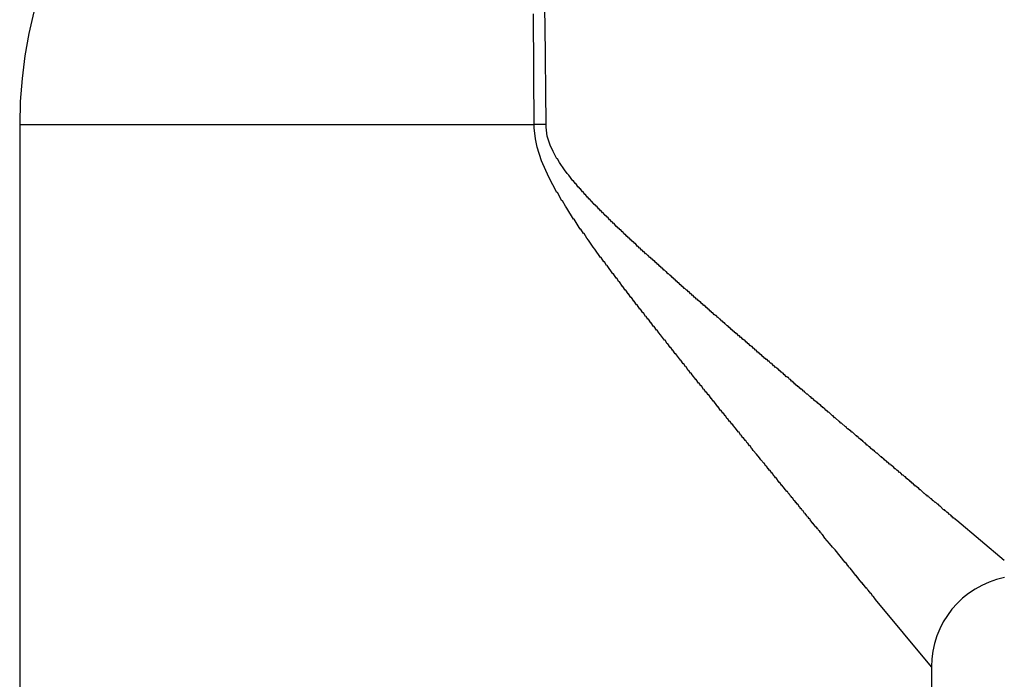
# Model space of a CAD drawing. Extents: x 1089 to 2289, y 543 to 1153.
# Drawn here: x 1214 to 1218, y 899 to 901 of the extents above; entities that cross this region are included whole.
import ezdxf

# ---------------------------------------------------------------- set-up
doc = ezdxf.new("R2010")
doc.units = 0
doc.layers.get('0').update_dxf_attribs({"linetype": 'CONTINUOUS'})

msp = doc.modelspace()

# ---------------------------------------------------------------- linework, layer by layer
at = {"linetype": 'CONTINUOUS'}
for p, q in [((1216.155, 901.4015), (1216.145, 901.8072)), ((1216.1068, 900.9476), (1216.1032, 901.4497)), ((1216.1583, 900.9637), (1216.155, 901.4015)), ((1213.8394, 900.962), (1216.1065, 900.962)), ((1213.8394, 900.962), (1213.8394, 888.9118)), ((1216.1583, 900.962), (1216.1065, 900.962)), ((1216.1587, 900.9516), (1216.1583, 900.9637)), ((1216.1639, 900.9114), (1216.1587, 900.9516)), ((1216.1117, 900.8994), (1216.1068, 900.9476)), ((1216.1767, 900.8713), (1216.1639, 900.9114)), ((1216.1192, 900.8633), (1216.1117, 900.8994)), ((1216.139, 900.803), (1216.1192, 900.8633)), ((1216.1895, 900.8432), (1216.1767, 900.8713)), ((1216.2064, 900.811), (1216.1895, 900.8432)), ((1216.1702, 900.7307), (1216.139, 900.803)), ((1216.2088, 900.811), (1216.2064, 900.811)), ((1216.2172, 900.795), (1216.2088, 900.811)), ((1216.2398, 900.7628), (1216.2172, 900.795)), ((1216.2518, 900.7467), (1216.2398, 900.7628)), ((1216.2591, 900.7387), (1216.2518, 900.7467)), ((1216.2767, 900.7146), (1216.2591, 900.7387)), ((1216.2064, 900.6624), (1216.1702, 900.7307)), ((1216.2791, 900.7146), (1216.2767, 900.7146)), ((1216.2872, 900.7025), (1216.2791, 900.7146)), ((1216.2896, 900.7025), (1216.2872, 900.7025)), ((1216.3, 900.6865), (1216.2896, 900.7025)), ((1216.2085, 900.6624), (1216.2064, 900.6624)), ((1216.2277, 900.6263), (1216.2085, 900.6624)), ((1216.3028, 900.6865), (1216.3, 900.6865)), ((1216.3081, 900.6784), (1216.3028, 900.6865)), ((1216.3105, 900.6784), (1216.3081, 900.6784)), ((1216.3186, 900.6664), (1216.3105, 900.6784)), ((1216.3214, 900.6664), (1216.3186, 900.6664)), ((1216.3293, 900.6543), (1216.3214, 900.6664)), ((1216.3321, 900.6543), (1216.3293, 900.6543)), ((1216.3402, 900.6423), (1216.3321, 900.6543)), ((1216.2302, 900.6263), (1216.2277, 900.6263)), ((1216.2434, 900.6021), (1216.2302, 900.6263)), ((1216.2498, 900.5941), (1216.2434, 900.6021)), ((1216.343, 900.6423), (1216.3402, 900.6423)), ((1216.3486, 900.6343), (1216.343, 900.6423)), ((1216.3514, 900.6343), (1216.3486, 900.6343)), ((1216.3595, 900.6222), (1216.3514, 900.6343)), ((1216.3623, 900.6222), (1216.3595, 900.6222)), ((1216.3707, 900.6102), (1216.3623, 900.6222)), ((1216.3735, 900.6102), (1216.3707, 900.6102)), ((1216.3791, 900.6021), (1216.3735, 900.6102)), ((1216.3819, 900.6021), (1216.3791, 900.6021)), ((1216.3905, 900.5901), (1216.3819, 900.6021)), ((1216.2791, 900.5459), (1216.2498, 900.5941)), ((1216.3933, 900.5901), (1216.3905, 900.5901)), ((1216.3989, 900.5821), (1216.3933, 900.5901)), ((1216.4017, 900.5821), (1216.3989, 900.5821)), ((1216.4073, 900.574), (1216.4017, 900.5821)), ((1216.4101, 900.574), (1216.4073, 900.574)), ((1216.4185, 900.562), (1216.4101, 900.574)), ((1216.4213, 900.562), (1216.4185, 900.562)), ((1216.4273, 900.5539), (1216.4213, 900.562)), ((1216.2816, 900.5459), (1216.2791, 900.5459)), ((1216.3093, 900.5017), (1216.2816, 900.5459)), ((1216.4301, 900.5539), (1216.4273, 900.5539)), ((1216.4386, 900.5419), (1216.4301, 900.5539)), ((1216.4414, 900.5419), (1216.4386, 900.5419)), ((1216.4475, 900.5338), (1216.4414, 900.5419)), ((1216.4503, 900.5338), (1216.4475, 900.5338)), ((1216.4559, 900.5259), (1216.4503, 900.5338)), ((1216.4591, 900.5259), (1216.4559, 900.5259)), ((1216.4675, 900.5138), (1216.4591, 900.5259)), ((1216.3117, 900.5017), (1216.3093, 900.5017)), ((1216.3233, 900.4817), (1216.3117, 900.5017)), ((1216.3258, 900.4817), (1216.3233, 900.4817)), ((1216.3377, 900.4616), (1216.3258, 900.4817)), ((1216.4708, 900.5138), (1216.4675, 900.5138)), ((1216.4764, 900.5057), (1216.4708, 900.5138)), ((1216.4792, 900.5057), (1216.4764, 900.5057)), ((1216.4852, 900.4977), (1216.4792, 900.5057)), ((1216.488, 900.4977), (1216.4852, 900.4977)), ((1216.494, 900.4897), (1216.488, 900.4977)), ((1216.4968, 900.4897), (1216.494, 900.4897)), ((1216.5057, 900.4776), (1216.4968, 900.4897)), ((1216.5085, 900.4776), (1216.5057, 900.4776)), ((1216.5145, 900.4696), (1216.5085, 900.4776)), ((1216.3451, 900.4535), (1216.3377, 900.4616)), ((1216.3667, 900.4214), (1216.3451, 900.4535)), ((1216.5173, 900.4696), (1216.5145, 900.4696)), ((1216.5234, 900.4616), (1216.5173, 900.4696)), ((1216.5262, 900.4616), (1216.5234, 900.4616)), ((1216.5322, 900.4535), (1216.5262, 900.4616)), ((1216.535, 900.4535), (1216.5322, 900.4535)), ((1216.541, 900.4455), (1216.535, 900.4535)), ((1216.5438, 900.4455), (1216.541, 900.4455)), ((1216.5499, 900.4375), (1216.5438, 900.4455)), ((1216.5527, 900.4375), (1216.5499, 900.4375)), ((1216.5615, 900.4254), (1216.5527, 900.4375)), ((1216.374, 900.4134), (1216.3667, 900.4214)), ((1216.3984, 900.3772), (1216.374, 900.4134)), ((1216.5648, 900.4254), (1216.5615, 900.4254)), ((1216.5704, 900.4174), (1216.5648, 900.4254)), ((1216.5736, 900.4174), (1216.5704, 900.4174)), ((1216.5796, 900.4093), (1216.5736, 900.4174)), ((1216.5824, 900.4093), (1216.5796, 900.4093)), ((1216.5885, 900.4013), (1216.5824, 900.4093)), ((1216.5913, 900.4013), (1216.5885, 900.4013)), ((1216.5973, 900.3933), (1216.5913, 900.4013)), ((1216.6001, 900.3933), (1216.5973, 900.3933)), ((1216.6062, 900.3852), (1216.6001, 900.3933)), ((1216.609, 900.3852), (1216.6062, 900.3852)), ((1216.615, 900.3772), (1216.609, 900.3852)), ((1216.4008, 900.3772), (1216.3984, 900.3772)), ((1216.4129, 900.3572), (1216.4008, 900.3772)), ((1216.4154, 900.3572), (1216.4129, 900.3572)), ((1216.4254, 900.341), (1216.4154, 900.3572)), ((1216.6181, 900.3772), (1216.615, 900.3772)), ((1216.6242, 900.3692), (1216.6181, 900.3772)), ((1216.627, 900.3692), (1216.6242, 900.3692)), ((1216.633, 900.3611), (1216.627, 900.3692)), ((1216.6358, 900.3611), (1216.633, 900.3611)), ((1216.6418, 900.3531), (1216.6358, 900.3611)), ((1216.6446, 900.3531), (1216.6418, 900.3531)), ((1216.6507, 900.3451), (1216.6446, 900.3531)), ((1216.6539, 900.3451), (1216.6507, 900.3451)), ((1216.6599, 900.337), (1216.6539, 900.3451)), ((1216.4278, 900.341), (1216.4254, 900.341)), ((1216.4522, 900.3049), (1216.4278, 900.341)), ((1216.455, 900.3049), (1216.4522, 900.3049)), ((1216.4671, 900.2848), (1216.455, 900.3049)), ((1216.6627, 900.337), (1216.6599, 900.337)), ((1216.6688, 900.329), (1216.6627, 900.337)), ((1216.6716, 900.329), (1216.6688, 900.329)), ((1216.6776, 900.321), (1216.6716, 900.329)), ((1216.6809, 900.321), (1216.6776, 900.321)), ((1216.6869, 900.313), (1216.6809, 900.321)), ((1216.6897, 900.313), (1216.6869, 900.313)), ((1216.6956, 900.3049), (1216.6897, 900.313)), ((1216.6984, 900.3049), (1216.6956, 900.3049)), ((1216.7046, 900.2968), (1216.6984, 900.3049)), ((1216.4699, 900.2848), (1216.4671, 900.2848)), ((1216.4796, 900.2688), (1216.4699, 900.2848)), ((1216.4824, 900.2688), (1216.4796, 900.2688)), ((1216.4948, 900.2487), (1216.4824, 900.2688)), ((1216.7077, 900.2968), (1216.7046, 900.2968)), ((1216.7137, 900.2889), (1216.7077, 900.2968)), ((1216.7165, 900.2889), (1216.7137, 900.2889)), ((1216.7226, 900.2808), (1216.7165, 900.2889)), ((1216.7254, 900.2808), (1216.7226, 900.2808)), ((1216.7314, 900.2727), (1216.7254, 900.2808)), ((1216.7346, 900.2727), (1216.7314, 900.2727)), ((1216.7407, 900.2647), (1216.7346, 900.2727)), ((1216.7435, 900.2647), (1216.7407, 900.2647)), ((1216.7495, 900.2567), (1216.7435, 900.2647)), ((1216.7528, 900.2567), (1216.7495, 900.2567)), ((1216.7588, 900.2487), (1216.7528, 900.2567)), ((1216.4973, 900.2487), (1216.4948, 900.2487)), ((1216.5073, 900.2326), (1216.4973, 900.2487)), ((1216.5097, 900.2326), (1216.5073, 900.2326)), ((1216.5197, 900.2165), (1216.5097, 900.2326)), ((1216.5222, 900.2165), (1216.5197, 900.2165)), ((1216.5322, 900.2005), (1216.5222, 900.2165)), ((1216.7616, 900.2487), (1216.7588, 900.2487)), ((1216.7675, 900.2406), (1216.7616, 900.2487)), ((1216.7703, 900.2406), (1216.7675, 900.2406)), ((1216.7765, 900.2326), (1216.7703, 900.2406)), ((1216.7796, 900.2326), (1216.7765, 900.2326)), ((1216.7856, 900.2246), (1216.7796, 900.2326)), ((1216.7884, 900.2246), (1216.7856, 900.2246)), ((1216.7945, 900.2165), (1216.7884, 900.2246)), ((1216.7977, 900.2165), (1216.7945, 900.2165)), ((1216.8033, 900.2085), (1216.7977, 900.2165)), ((1216.5346, 900.2005), (1216.5322, 900.2005)), ((1216.5446, 900.1844), (1216.5346, 900.2005)), ((1216.5471, 900.1844), (1216.5446, 900.1844)), ((1216.5571, 900.1683), (1216.5471, 900.1844)), ((1216.5595, 900.1683), (1216.5571, 900.1683)), ((1216.572, 900.1482), (1216.5595, 900.1683)), ((1216.8065, 900.2085), (1216.8033, 900.2085)), ((1216.8126, 900.2005), (1216.8065, 900.2085)), ((1216.8154, 900.2005), (1216.8126, 900.2005)), ((1216.8214, 900.1924), (1216.8154, 900.2005)), ((1216.8247, 900.1924), (1216.8214, 900.1924)), ((1216.8275, 900.1884), (1216.8247, 900.1924)), ((1216.8366, 900.1804), (1216.8275, 900.1884)), ((1216.8394, 900.1804), (1216.8366, 900.1804)), ((1216.8455, 900.1723), (1216.8394, 900.1804)), ((1216.8484, 900.1723), (1216.8455, 900.1723)), ((1216.8543, 900.1643), (1216.8484, 900.1723)), ((1216.5748, 900.1482), (1216.572, 900.1482)), ((1216.5848, 900.1322), (1216.5748, 900.1482)), ((1216.5872, 900.1322), (1216.5848, 900.1322)), ((1216.5973, 900.1161), (1216.5872, 900.1322)), ((1216.8575, 900.1643), (1216.8543, 900.1643)), ((1216.8636, 900.1563), (1216.8575, 900.1643)), ((1216.8664, 900.1563), (1216.8636, 900.1563)), ((1216.8724, 900.1482), (1216.8664, 900.1563)), ((1216.8756, 900.1482), (1216.8724, 900.1482)), ((1216.8817, 900.1402), (1216.8756, 900.1482)), ((1216.8845, 900.1402), (1216.8817, 900.1402)), ((1216.8905, 900.1322), (1216.8845, 900.1402)), ((1216.8933, 900.1322), (1216.8905, 900.1322)), ((1216.8994, 900.1242), (1216.8933, 900.1322)), ((1216.5997, 900.1161), (1216.5973, 900.1161)), ((1216.6073, 900.104), (1216.5997, 900.1161)), ((1216.6097, 900.104), (1216.6073, 900.104)), ((1216.6197, 900.088), (1216.6097, 900.104)), ((1216.6222, 900.088), (1216.6197, 900.088)), ((1216.6322, 900.0719), (1216.6222, 900.088)), ((1216.9025, 900.1242), (1216.8994, 900.1242)), ((1216.9054, 900.1202), (1216.9025, 900.1242)), ((1216.9085, 900.1202), (1216.9054, 900.1202)), ((1216.9146, 900.1121), (1216.9085, 900.1202)), ((1216.9174, 900.1121), (1216.9146, 900.1121)), ((1216.9234, 900.104), (1216.9174, 900.1121)), ((1216.9262, 900.104), (1216.9234, 900.104)), ((1216.9322, 900.096), (1216.9262, 900.104)), ((1216.9355, 900.096), (1216.9322, 900.096)), ((1216.9415, 900.088), (1216.9355, 900.096)), ((1216.9443, 900.088), (1216.9415, 900.088)), ((1216.9471, 900.084), (1216.9443, 900.088)), ((1216.9564, 900.076), (1216.9471, 900.084)), ((1216.6346, 900.0719), (1216.6322, 900.0719)), ((1216.6446, 900.0559), (1216.6346, 900.0719)), ((1216.6474, 900.0559), (1216.6446, 900.0559)), ((1216.6547, 900.0438), (1216.6474, 900.0559)), ((1216.6623, 900.0358), (1216.6547, 900.0438)), ((1216.9592, 900.076), (1216.9564, 900.076)), ((1216.9652, 900.0679), (1216.9592, 900.076)), ((1216.9685, 900.0679), (1216.9652, 900.0679)), ((1216.9741, 900.0599), (1216.9685, 900.0679)), ((1216.9773, 900.0599), (1216.9741, 900.0599)), ((1216.9832, 900.0519), (1216.9773, 900.0599)), ((1216.986, 900.0519), (1216.9832, 900.0519)), ((1216.9921, 900.0438), (1216.986, 900.0519)), ((1216.995, 900.0438), (1216.9921, 900.0438)), ((1216.9981, 900.0398), (1216.995, 900.0438)), ((1217.0009, 900.0398), (1216.9981, 900.0398)), ((1217.0069, 900.0318), (1217.0009, 900.0398)), ((1216.68, 900.0117), (1216.6623, 900.0358)), ((1216.6825, 900.0117), (1216.68, 900.0117)), ((1216.6925, 899.9956), (1216.6825, 900.0117)), ((1216.6949, 899.9956), (1216.6925, 899.9956)), ((1216.7049, 899.9795), (1216.6949, 899.9956)), ((1217.0102, 900.0318), (1217.0069, 900.0318)), ((1217.0158, 900.0237), (1217.0102, 900.0318)), ((1217.019, 900.0237), (1217.0158, 900.0237)), ((1217.0251, 900.0157), (1217.019, 900.0237)), ((1217.0279, 900.0157), (1217.0251, 900.0157)), ((1217.0307, 900.0117), (1217.0279, 900.0157)), ((1217.0339, 900.0117), (1217.0307, 900.0117)), ((1217.0399, 900.0036), (1217.0339, 900.0117)), ((1217.0427, 900.0036), (1217.0399, 900.0036)), ((1217.0488, 899.9956), (1217.0427, 900.0036)), ((1217.0516, 899.9956), (1217.0488, 899.9956)), ((1217.0576, 899.9876), (1217.0516, 899.9956)), ((1216.7077, 899.9795), (1216.7049, 899.9795)), ((1216.7149, 899.9675), (1216.7077, 899.9795)), ((1216.7177, 899.9675), (1216.7149, 899.9675)), ((1216.7279, 899.9515), (1216.7177, 899.9675)), ((1216.7302, 899.9515), (1216.7279, 899.9515)), ((1216.7326, 899.9474), (1216.7302, 899.9515)), ((1217.0608, 899.9876), (1217.0576, 899.9876)), ((1217.0636, 899.9836), (1217.0608, 899.9876)), ((1217.0664, 899.9836), (1217.0636, 899.9836)), ((1217.0725, 899.9756), (1217.0664, 899.9836)), ((1217.0756, 899.9756), (1217.0725, 899.9756)), ((1217.0813, 899.9675), (1217.0756, 899.9756)), ((1217.0846, 899.9675), (1217.0813, 899.9675)), ((1217.0902, 899.9594), (1217.0846, 899.9675)), ((1217.0933, 899.9594), (1217.0902, 899.9594)), ((1217.0962, 899.9554), (1217.0933, 899.9594)), ((1217.0993, 899.9554), (1217.0962, 899.9554)), ((1217.1049, 899.9474), (1217.0993, 899.9554)), ((1216.7503, 899.9233), (1216.7326, 899.9474)), ((1216.7528, 899.9233), (1216.7503, 899.9233)), ((1216.7628, 899.9073), (1216.7528, 899.9233)), ((1217.1082, 899.9474), (1217.1049, 899.9474)), ((1217.1139, 899.9394), (1217.1082, 899.9474)), ((1217.117, 899.9394), (1217.1139, 899.9394)), ((1217.123, 899.9314), (1217.117, 899.9394)), ((1217.1258, 899.9314), (1217.123, 899.9314)), ((1217.1286, 899.9273), (1217.1258, 899.9314)), ((1217.1319, 899.9273), (1217.1286, 899.9273)), ((1217.1375, 899.9193), (1217.1319, 899.9273)), ((1217.1407, 899.9193), (1217.1375, 899.9193)), ((1217.1463, 899.9113), (1217.1407, 899.9193)), ((1217.1496, 899.9113), (1217.1463, 899.9113)), ((1217.1524, 899.9073), (1217.1496, 899.9113)), ((1216.7652, 899.9073), (1216.7628, 899.9073)), ((1216.7728, 899.8952), (1216.7652, 899.9073)), ((1216.7752, 899.8952), (1216.7728, 899.8952)), ((1216.7852, 899.8791), (1216.7752, 899.8952)), ((1216.7877, 899.8791), (1216.7852, 899.8791)), ((1216.7952, 899.8671), (1216.7877, 899.8791)), ((1216.7977, 899.8671), (1216.7952, 899.8671)), ((1216.8029, 899.859), (1216.7977, 899.8671)), ((1217.1552, 899.9073), (1217.1524, 899.9073)), ((1217.1612, 899.8992), (1217.1552, 899.9073)), ((1217.164, 899.8992), (1217.1612, 899.8992)), ((1217.17, 899.8912), (1217.164, 899.8992)), ((1217.1728, 899.8912), (1217.17, 899.8912)), ((1217.1761, 899.8872), (1217.1728, 899.8912)), ((1217.1789, 899.8872), (1217.1761, 899.8872)), ((1217.1849, 899.8791), (1217.1789, 899.8872)), ((1217.1877, 899.8791), (1217.1849, 899.8791)), ((1217.1938, 899.8711), (1217.1877, 899.8791)), ((1217.1966, 899.8711), (1217.1938, 899.8711)), ((1217.1994, 899.8671), (1217.1966, 899.8711)), ((1217.2026, 899.8671), (1217.1994, 899.8671)), ((1217.2082, 899.859), (1217.2026, 899.8671)), ((1216.8178, 899.839), (1216.8029, 899.859)), ((1216.8202, 899.839), (1216.8178, 899.839)), ((1216.8303, 899.8229), (1216.8202, 899.839)), ((1216.8326, 899.8229), (1216.8303, 899.8229)), ((1216.8403, 899.8108), (1216.8326, 899.8229)), ((1217.211, 899.859), (1217.2082, 899.859)), ((1217.217, 899.851), (1217.211, 899.859)), ((1217.2198, 899.851), (1217.217, 899.851)), ((1217.2231, 899.847), (1217.2198, 899.851)), ((1217.2259, 899.847), (1217.2231, 899.847)), ((1217.2315, 899.839), (1217.2259, 899.847)), ((1217.2347, 899.839), (1217.2315, 899.839)), ((1217.2403, 899.8309), (1217.2347, 899.839)), ((1217.2431, 899.8309), (1217.2403, 899.8309)), ((1217.2464, 899.8269), (1217.2431, 899.8309)), ((1217.2492, 899.8269), (1217.2464, 899.8269)), ((1217.2548, 899.8189), (1217.2492, 899.8269)), ((1216.8427, 899.8108), (1216.8403, 899.8108)), ((1216.8527, 899.7948), (1216.8427, 899.8108)), ((1216.8552, 899.7948), (1216.8527, 899.7948)), ((1216.8628, 899.7827), (1216.8552, 899.7948)), ((1216.8652, 899.7827), (1216.8628, 899.7827)), ((1216.8728, 899.7707), (1216.8652, 899.7827)), ((1217.258, 899.8189), (1217.2548, 899.8189)), ((1217.2636, 899.8108), (1217.258, 899.8189)), ((1217.2664, 899.8108), (1217.2636, 899.8108)), ((1217.2696, 899.8069), (1217.2664, 899.8108)), ((1217.2724, 899.8069), (1217.2696, 899.8069)), ((1217.2782, 899.7988), (1217.2724, 899.8069)), ((1217.281, 899.7988), (1217.2782, 899.7988)), ((1217.2841, 899.7948), (1217.281, 899.7988)), ((1217.2869, 899.7948), (1217.2841, 899.7948)), ((1217.2926, 899.7867), (1217.2869, 899.7948)), ((1217.2954, 899.7867), (1217.2926, 899.7867)), ((1217.2985, 899.7827), (1217.2954, 899.7867)), ((1217.307, 899.7747), (1217.2985, 899.7827)), ((1216.8752, 899.7707), (1216.8728, 899.7707)), ((1216.8852, 899.7546), (1216.8752, 899.7707)), ((1216.8877, 899.7546), (1216.8852, 899.7546)), ((1216.8949, 899.7426), (1216.8877, 899.7546)), ((1216.8977, 899.7426), (1216.8949, 899.7426)), ((1216.9001, 899.7386), (1216.8977, 899.7426)), ((1216.915, 899.7185), (1216.9001, 899.7386)), ((1217.3098, 899.7747), (1217.307, 899.7747)), ((1217.3131, 899.7707), (1217.3098, 899.7747)), ((1217.3215, 899.7627), (1217.3131, 899.7707)), ((1217.3243, 899.7627), (1217.3215, 899.7627)), ((1217.3299, 899.7546), (1217.3243, 899.7627)), ((1217.3331, 899.7546), (1217.3299, 899.7546)), ((1217.3415, 899.7466), (1217.3331, 899.7546)), ((1217.3501, 899.7386), (1217.3415, 899.7466)), ((1217.3532, 899.7386), (1217.3501, 899.7386)), ((1217.356, 899.7345), (1217.3532, 899.7386)), ((1217.3645, 899.7265), (1217.356, 899.7345)), ((1216.9174, 899.7185), (1216.915, 899.7185)), ((1216.9275, 899.7024), (1216.9174, 899.7185)), ((1216.9299, 899.7024), (1216.9275, 899.7024)), ((1216.9371, 899.6903), (1216.9299, 899.7024)), ((1217.3673, 899.7265), (1217.3645, 899.7265)), ((1217.3729, 899.7185), (1217.3673, 899.7265)), ((1217.3757, 899.7185), (1217.3729, 899.7185)), ((1217.3789, 899.7145), (1217.3757, 899.7185)), ((1217.3817, 899.7145), (1217.3789, 899.7145)), ((1217.3846, 899.7104), (1217.3817, 899.7145)), ((1217.393, 899.7024), (1217.3846, 899.7104)), ((1217.3958, 899.7024), (1217.393, 899.7024)), ((1217.4015, 899.6944), (1217.3958, 899.7024)), ((1217.4043, 899.6944), (1217.4015, 899.6944)), ((1217.4127, 899.6863), (1217.4043, 899.6944)), ((1216.9395, 899.6903), (1216.9371, 899.6903)), ((1216.9471, 899.6783), (1216.9395, 899.6903)), ((1216.9495, 899.6783), (1216.9471, 899.6783)), ((1216.9567, 899.6662), (1216.9495, 899.6783)), ((1216.9596, 899.6662), (1216.9567, 899.6662)), ((1216.9668, 899.6542), (1216.9596, 899.6662)), ((1216.9692, 899.6542), (1216.9668, 899.6542)), ((1216.9769, 899.6421), (1216.9692, 899.6542)), ((1217.4211, 899.6783), (1217.4127, 899.6863)), ((1217.4239, 899.6783), (1217.4211, 899.6783)), ((1217.4295, 899.6703), (1217.4239, 899.6783)), ((1217.4323, 899.6703), (1217.4295, 899.6703)), ((1217.4492, 899.6542), (1217.4323, 899.6703)), ((1217.452, 899.6542), (1217.4492, 899.6542)), ((1217.4576, 899.6462), (1217.452, 899.6542)), ((1216.9792, 899.6421), (1216.9769, 899.6421)), ((1216.9841, 899.6341), (1216.9792, 899.6421)), ((1216.9913, 899.6261), (1216.9841, 899.6341)), ((1217.0062, 899.606), (1216.9913, 899.6261)), ((1217.0086, 899.606), (1217.0062, 899.606)), ((1217.0158, 899.594), (1217.0086, 899.606)), ((1217.4604, 899.6462), (1217.4576, 899.6462)), ((1217.4774, 899.6301), (1217.4604, 899.6462)), ((1217.4802, 899.6301), (1217.4774, 899.6301)), ((1217.4858, 899.622), (1217.4802, 899.6301)), ((1217.4886, 899.622), (1217.4858, 899.622)), ((1217.497, 899.614), (1217.4886, 899.622)), ((1217.4998, 899.614), (1217.497, 899.614)), ((1217.5051, 899.606), (1217.4998, 899.614)), ((1217.5079, 899.606), (1217.5051, 899.606)), ((1217.5247, 899.5899), (1217.5079, 899.606)), ((1217.0183, 899.594), (1217.0158, 899.594)), ((1217.0255, 899.5819), (1217.0183, 899.594)), ((1217.0279, 899.5819), (1217.0255, 899.5819)), ((1217.0355, 899.5699), (1217.0279, 899.5819)), ((1217.0379, 899.5699), (1217.0355, 899.5699)), ((1217.0451, 899.5578), (1217.0379, 899.5699)), ((1217.5275, 899.5899), (1217.5247, 899.5899)), ((1217.53, 899.5859), (1217.5275, 899.5899)), ((1217.5328, 899.5859), (1217.53, 899.5859)), ((1217.5356, 899.5819), (1217.5328, 899.5859)), ((1217.544, 899.5739), (1217.5356, 899.5819)), ((1217.5468, 899.5739), (1217.544, 899.5739)), ((1217.5493, 899.5699), (1217.5468, 899.5739)), ((1217.5521, 899.5699), (1217.5493, 899.5699)), ((1217.5549, 899.5658), (1217.5521, 899.5699)), ((1217.5633, 899.5578), (1217.5549, 899.5658)), ((1217.0476, 899.5578), (1217.0451, 899.5578)), ((1217.0548, 899.5458), (1217.0476, 899.5578)), ((1217.0572, 899.5458), (1217.0548, 899.5458)), ((1217.0644, 899.5337), (1217.0572, 899.5458)), ((1217.0669, 899.5337), (1217.0644, 899.5337)), ((1217.0716, 899.5257), (1217.0669, 899.5337)), ((1217.0861, 899.5096), (1217.0716, 899.5257)), ((1217.5658, 899.5578), (1217.5633, 899.5578)), ((1217.5714, 899.5498), (1217.5658, 899.5578)), ((1217.5742, 899.5498), (1217.5714, 899.5498)), ((1217.5821, 899.5417), (1217.5742, 899.5498)), ((1217.5849, 899.5417), (1217.5821, 899.5417)), ((1217.5902, 899.5337), (1217.5849, 899.5417)), ((1217.593, 899.5337), (1217.5902, 899.5337)), ((1217.5958, 899.5297), (1217.593, 899.5337)), ((1217.5986, 899.5297), (1217.5958, 899.5297)), ((1217.601, 899.5257), (1217.5986, 899.5297)), ((1217.6038, 899.5257), (1217.601, 899.5257)), ((1217.6067, 899.5216), (1217.6038, 899.5257)), ((1217.6147, 899.5136), (1217.6067, 899.5216)), ((1217.0981, 899.4935), (1217.0861, 899.5096)), ((1217.1054, 899.4855), (1217.0981, 899.4935)), ((1217.1174, 899.4694), (1217.1054, 899.4855)), ((1217.6175, 899.5136), (1217.6147, 899.5136)), ((1217.6336, 899.4975), (1217.6175, 899.5136)), ((1217.6364, 899.4975), (1217.6336, 899.4975)), ((1217.6388, 899.4935), (1217.6364, 899.4975)), ((1217.6416, 899.4935), (1217.6388, 899.4935)), ((1217.6444, 899.4895), (1217.6416, 899.4935)), ((1217.6473, 899.4895), (1217.6444, 899.4895)), ((1217.6496, 899.4855), (1217.6473, 899.4895)), ((1217.6577, 899.4775), (1217.6496, 899.4855)), ((1217.6605, 899.4775), (1217.6577, 899.4775)), ((1217.6629, 899.4734), (1217.6605, 899.4775)), ((1217.1198, 899.4694), (1217.1174, 899.4694)), ((1217.127, 899.4574), (1217.1198, 899.4694)), ((1217.1295, 899.4574), (1217.127, 899.4574)), ((1217.1363, 899.4453), (1217.1295, 899.4574)), ((1217.1388, 899.4453), (1217.1363, 899.4453)), ((1217.1435, 899.4373), (1217.1388, 899.4453)), ((1217.146, 899.4373), (1217.1435, 899.4373)), ((1217.1532, 899.4253), (1217.146, 899.4373)), ((1217.6657, 899.4734), (1217.6629, 899.4734)), ((1217.671, 899.4654), (1217.6657, 899.4734)), ((1217.6738, 899.4654), (1217.671, 899.4654)), ((1217.6766, 899.4614), (1217.6738, 899.4654)), ((1217.6789, 899.4614), (1217.6766, 899.4614)), ((1217.687, 899.4533), (1217.6789, 899.4614)), ((1217.6894, 899.4533), (1217.687, 899.4533)), ((1217.695, 899.4453), (1217.6894, 899.4533)), ((1217.6975, 899.4453), (1217.695, 899.4453)), ((1217.7055, 899.4373), (1217.6975, 899.4453)), ((1217.7078, 899.4373), (1217.7055, 899.4373)), ((1217.7159, 899.4292), (1217.7078, 899.4373)), ((1217.1556, 899.4253), (1217.1532, 899.4253)), ((1217.1624, 899.4132), (1217.1556, 899.4253)), ((1217.1649, 899.4132), (1217.1624, 899.4132)), ((1217.1696, 899.4051), (1217.1649, 899.4132)), ((1217.1721, 899.4051), (1217.1696, 899.4051)), ((1217.1861, 899.385), (1217.1721, 899.4051)), ((1217.7187, 899.4292), (1217.7159, 899.4292)), ((1217.7212, 899.4253), (1217.7187, 899.4292)), ((1217.7292, 899.4172), (1217.7212, 899.4253)), ((1217.7317, 899.4172), (1217.7292, 899.4172)), ((1217.7392, 899.4092), (1217.7317, 899.4172)), ((1217.742, 899.4092), (1217.7392, 899.4092)), ((1217.7473, 899.4012), (1217.742, 899.4092)), ((1217.7497, 899.4012), (1217.7473, 899.4012)), ((1217.7577, 899.3931), (1217.7497, 899.4012)), ((1217.7601, 899.3931), (1217.7577, 899.3931)), ((1217.7625, 899.3891), (1217.7601, 899.3931)), ((1217.7653, 899.3891), (1217.7625, 899.3891)), ((1217.7678, 899.385), (1217.7653, 899.3891)), ((1217.1886, 899.385), (1217.1861, 899.385)), ((1217.1958, 899.373), (1217.1886, 899.385)), ((1217.1977, 899.373), (1217.1958, 899.373)), ((1217.2191, 899.3449), (1217.1977, 899.373)), ((1217.2215, 899.3449), (1217.2191, 899.3449)), ((1217.2284, 899.3329), (1217.2215, 899.3449)), ((1217.7706, 899.385), (1217.7678, 899.385)), ((1217.7729, 899.3811), (1217.7706, 899.385)), ((1217.7754, 899.3811), (1217.7729, 899.3811)), ((1217.7806, 899.373), (1217.7754, 899.3811)), ((1217.7834, 899.373), (1217.7806, 899.373)), ((1217.7859, 899.369), (1217.7834, 899.373)), ((1217.7882, 899.369), (1217.7859, 899.369)), ((1217.7959, 899.361), (1217.7882, 899.369)), ((1217.7987, 899.361), (1217.7959, 899.361)), ((1217.8059, 899.3529), (1217.7987, 899.361)), ((1217.8087, 899.3529), (1217.8059, 899.3529)), ((1217.8236, 899.3369), (1217.8087, 899.3529)), ((1217.2307, 899.3329), (1217.2284, 899.3329)), ((1217.2351, 899.3248), (1217.2307, 899.3329)), ((1217.2375, 899.3248), (1217.2351, 899.3248)), ((1217.2424, 899.3168), (1217.2375, 899.3248)), ((1217.2447, 899.3168), (1217.2424, 899.3168)), ((1217.2515, 899.3047), (1217.2447, 899.3168)), ((1217.254, 899.3047), (1217.2515, 899.3047)), ((1217.2584, 899.2967), (1217.254, 899.3047)), ((1217.8264, 899.3369), (1217.8236, 899.3369)), ((1217.8336, 899.3288), (1217.8264, 899.3369)), ((1217.836, 899.3288), (1217.8336, 899.3288)), ((1217.8388, 899.3248), (1217.836, 899.3288)), ((1217.8413, 899.3248), (1217.8388, 899.3248)), ((1217.8437, 899.3208), (1217.8413, 899.3248)), ((1217.846, 899.3208), (1217.8437, 899.3208)), ((1217.8537, 899.3128), (1217.846, 899.3208)), ((1217.8562, 899.3128), (1217.8537, 899.3128)), ((1217.8634, 899.3047), (1217.8562, 899.3128)), ((1217.8658, 899.3047), (1217.8634, 899.3047)), ((1217.873, 899.2967), (1217.8658, 899.3047)), ((1217.2608, 899.2967), (1217.2584, 899.2967)), ((1217.2652, 899.2887), (1217.2608, 899.2967)), ((1217.2677, 899.2887), (1217.2652, 899.2887)), ((1217.2745, 899.2766), (1217.2677, 899.2887)), ((1217.2769, 899.2766), (1217.2745, 899.2766)), ((1217.2813, 899.2686), (1217.2769, 899.2766)), ((1217.2838, 899.2686), (1217.2813, 899.2686)), ((1217.2885, 899.2605), (1217.2838, 899.2686)), ((1217.2906, 899.2605), (1217.2885, 899.2605)), ((1217.2973, 899.2485), (1217.2906, 899.2605)), ((1217.8754, 899.2967), (1217.873, 899.2967)), ((1217.883, 899.2887), (1217.8754, 899.2967)), ((1217.8855, 899.2887), (1217.883, 899.2887)), ((1217.8927, 899.2806), (1217.8855, 899.2887)), ((1217.8951, 899.2806), (1217.8927, 899.2806)), ((1217.9091, 899.2646), (1217.8951, 899.2806)), ((1217.9139, 899.2646), (1217.9091, 899.2646)), ((1217.9163, 899.2605), (1217.9139, 899.2646)), ((1217.9188, 899.2605), (1217.9163, 899.2605)), ((1217.926, 899.2525), (1217.9188, 899.2605)), ((1217.2998, 899.2485), (1217.2973, 899.2485)), ((1217.3042, 899.2405), (1217.2998, 899.2485)), ((1217.3066, 899.2405), (1217.3042, 899.2405)), ((1217.311, 899.2325), (1217.3066, 899.2405)), ((1217.3134, 899.2325), (1217.311, 899.2325)), ((1217.3178, 899.2244), (1217.3134, 899.2325)), ((1217.3203, 899.2244), (1217.3178, 899.2244)), ((1217.3227, 899.2204), (1217.3203, 899.2244)), ((1217.3339, 899.2043), (1217.3227, 899.2204)), ((1217.9281, 899.2525), (1217.926, 899.2525)), ((1217.9353, 899.2445), (1217.9281, 899.2525)), ((1217.9377, 899.2445), (1217.9353, 899.2445)), ((1217.9397, 899.2405), (1217.9377, 899.2445)), ((1217.9421, 899.2405), (1217.9397, 899.2405)), ((1217.9444, 899.2364), (1217.9421, 899.2405)), ((1217.9469, 899.2364), (1217.9444, 899.2364)), ((1217.9489, 899.2325), (1217.9469, 899.2364)), ((1217.9513, 899.2325), (1217.9489, 899.2325)), ((1217.9537, 899.2284), (1217.9513, 899.2325)), ((1217.9561, 899.2284), (1217.9537, 899.2284)), ((1217.9581, 899.2244), (1217.9561, 899.2284)), ((1217.9605, 899.2244), (1217.9581, 899.2244)), ((1217.963, 899.2204), (1217.9605, 899.2244)), ((1217.9681, 899.2171), (1217.9629, 899.2215)), ((1218.1773, 899.0414), (1217.9681, 899.2171)), ((1217.3359, 899.2043), (1217.3339, 899.2043)), ((1217.3471, 899.1883), (1217.3359, 899.2043)), ((1217.3496, 899.1883), (1217.3471, 899.1883)), ((1217.354, 899.1802), (1217.3496, 899.1883)), ((1217.3564, 899.1802), (1217.354, 899.1802)), ((1217.3608, 899.1722), (1217.3564, 899.1802)), ((1217.3629, 899.1722), (1217.3608, 899.1722)), ((1217.3676, 899.1642), (1217.3629, 899.1722)), ((1217.3697, 899.1642), (1217.3676, 899.1642)), ((1217.3741, 899.1561), (1217.3697, 899.1642)), ((1217.3765, 899.1561), (1217.3741, 899.1561)), ((1217.3874, 899.14), (1217.3765, 899.1561)), ((1217.4074, 899.1159), (1217.3874, 899.14)), ((1217.4202, 899.0999), (1217.4074, 899.1159)), ((1217.4316, 899.0878), (1217.4202, 899.0999)), ((1217.4765, 899.0316), (1217.4316, 899.0878)), ((1217.4785, 899.0316), (1217.4765, 899.0316)), ((1217.4893, 899.0155), (1217.4785, 899.0316)), ((1217.4914, 899.0155), (1217.4893, 899.0155)), ((1217.4954, 899.0075), (1217.4914, 899.0155)), ((1217.4978, 899.0075), (1217.4954, 899.0075)), ((1217.5039, 898.9995), (1217.4978, 899.0075)), ((1217.5227, 898.9754), (1217.5039, 898.9995)), ((1217.5247, 898.9754), (1217.5227, 898.9754)), ((1217.5288, 898.9673), (1217.5247, 898.9754)), ((1217.5307, 898.9673), (1217.5288, 898.9673)), ((1217.5372, 898.9593), (1217.5307, 898.9673)), ((1217.5493, 898.9432), (1217.5372, 898.9593)), ((1217.5512, 898.9432), (1217.5493, 898.9432)), ((1217.5553, 898.9352), (1217.5512, 898.9432)), ((1217.5572, 898.9352), (1217.5553, 898.9352)), ((1217.5693, 898.9191), (1217.5572, 898.9352)), ((1217.5714, 898.9191), (1217.5693, 898.9191)), ((1217.5754, 898.9111), (1217.5714, 898.9191)), ((1217.5774, 898.9111), (1217.5754, 898.9111)), ((1217.589, 898.8951), (1217.5774, 898.9111)), ((1217.591, 898.8951), (1217.589, 898.8951)), ((1217.5986, 898.883), (1217.591, 898.8951)), ((1217.6007, 898.883), (1217.5986, 898.883)), ((1217.6082, 898.8709), (1217.6007, 898.883)), ((1217.6103, 898.8709), (1217.6082, 898.8709)), ((1217.8562, 898.5721), (1217.6103, 898.8699)), ((1217.8562, 898.5721), (1217.8562, 888.9118))]:
    msp.add_line(p, q, dxfattribs=at)
for centre, radius, start, end in [((1215.8298, 900.962), 1.9903, 90, 180), ((1218.2579, 898.5721), 0.4017, 101.5368, 179.9999)]:
    msp.add_arc(centre, radius, start, end, dxfattribs=at)

doc.saveas('drawing.dxf')
